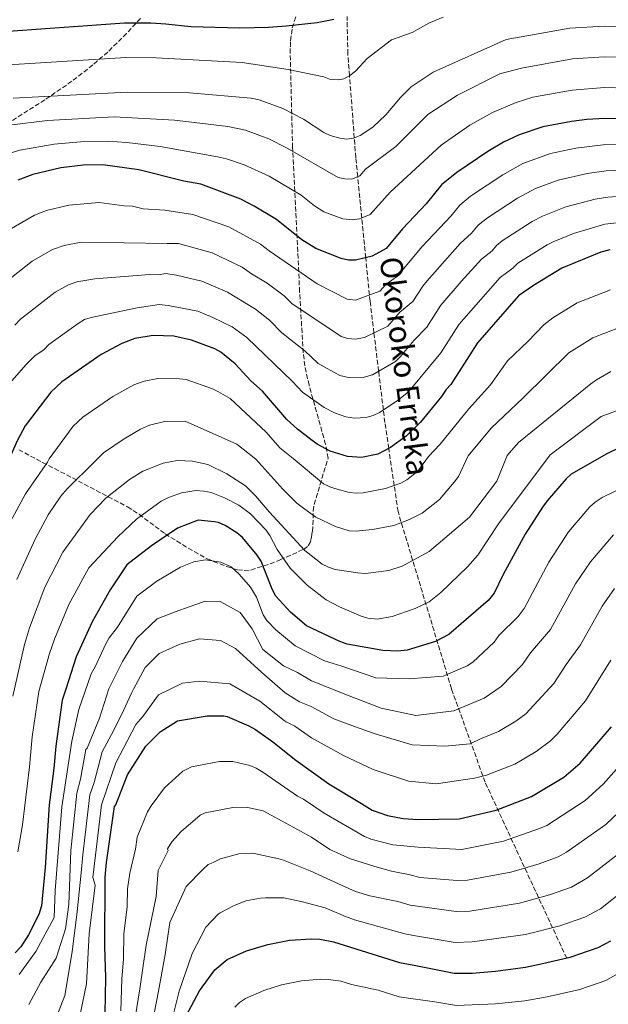
# Model space of a CAD drawing. Units: metres. Extents: x 620442 to 623877, y 4766508 to 4768881.
# Drawn here: x 621292 to 621505, y 4767911 to 4768267 of the extents above; entities that cross this region are included whole.
import ezdxf

# ---------------------------------------------------------------- set-up
doc = ezdxf.new("R2010")
doc.units = ezdxf.units.M
doc.header["$MEASUREMENT"] = 0
doc.linetypes.add('DGN Style 3', pattern=[2.435891, 1.739922, -0.695969])
for name, color, linetype, lineweight in [('Barranco lineal', 142, 'DGN Style 3', 13), ('Curva de nivel directora', 30, 'Continuous', 30), ('Curva de nivel intermedia', 30, 'Continuous', 0), ('Texto de arroyo-regatas y barrancos', 142, 'Continuous', 0), ('Zona arbolada', 92, 'DGN Style 3', 0)]:
    doc.layers.add(name, color=color, linetype=linetype, lineweight=lineweight)
doc.styles.add('Style-Arial', font='arial.ttf')

msp = doc.modelspace()

# ---------------------------------------------------------------- linework, layer by layer
at = {"layer": 'Barranco lineal', "color": 142, "linetype": 'DGN Style 3', "lineweight": 13}
msp.add_polyline3d([(621489.78, 4767927.37, 1100.06), (621460.24, 4767991.14, 1070.91), (621448.06, 4768024.98, 1057.06), (621428.68, 4768089.19, 1033.46), (621427.29, 4768098.6, 1030), (621425.31, 4768112.02, 1025), (621423.93, 4768121.4, 1021.63), (621423.37, 4768125.96, 1020), (621421.66, 4768140.01, 1015), (621419.97, 4768153.85, 1010), (621418.56, 4768165.38, 1005.81), (621418.34, 4768167.6, 1005), (621417, 4768181.08, 1000), (621415.56, 4768195.57, 995), (621414.08, 4768210.49, 990), (621413.4, 4768217.3, 987.46), (621412.85, 4768224.54, 985), (621411.12, 4768247.01, 980), (621410.51, 4768254.88, 978.31), (621410.23, 4768268.44, 975)], dxfattribs=at)
at = {"layer": 'Curva de nivel directora', "color": 30, "linetype": 'Continuous', "lineweight": 30, "flags": 128}
for points, elevation in [([(621282.41, 4768262.83), (621329.64, 4768266.17), (621339.13, 4768266.16), (621344.57, 4768265.87), (621353.63, 4768264.81), (621371.42, 4768264.4), (621381.74, 4768264.6), (621388.19, 4768265.05), (621399.42, 4768266.31), (621405.48, 4768267.46)], 975), ([(621519.91, 4768231.3), (621503.58, 4768231.58), (621497.03, 4768231.21), (621491.49, 4768230.48), (621481.12, 4768228.56), (621472.51, 4768225.58), (621466.93, 4768222.98), (621461.24, 4768219.53), (621450.01, 4768211.92), (621444.46, 4768207.49), (621438.85, 4768200.66), (621430.34, 4768191.58), (621424.4, 4768184.4), (621419.34, 4768181.65), (621413.3, 4768180.19), (621410.8, 4768180.2), (621408.04, 4768180.85), (621398.87, 4768184.43), (621393.83, 4768187.64), (621384.61, 4768194.94), (621376.59, 4768199.79), (621371.77, 4768202.36), (621357.32, 4768207.78), (621351.13, 4768208.87), (621334.82, 4768212.88), (621321.74, 4768214.76), (621314.6, 4768214.6), (621306.56, 4768213.68), (621296.39, 4768211.27), (621290.94, 4768209.19)], 1000), ([(621505.45, 4768184), (621502.12, 4768183.09), (621488.03, 4768177.37), (621477.72, 4768171.03), (621472.35, 4768167.28), (621457.49, 4768150.27), (621447.87, 4768135.17), (621446.14, 4768133.37), (621444.45, 4768130.87), (621436.81, 4768121.52), (621431.61, 4768116.47), (621425.97, 4768112.37), (621421.36, 4768109.92), (621415.46, 4768108.82), (621410.39, 4768109.14), (621404.15, 4768111.08), (621399.4, 4768113.62), (621397.07, 4768115.32), (621392.31, 4768118.97), (621388.43, 4768122.51), (621379.57, 4768132.73), (621375.41, 4768136.5), (621369.71, 4768142.71), (621364.54, 4768146.87), (621362.38, 4768148.13), (621353.85, 4768151.29), (621347.49, 4768152.65), (621340, 4768152.99), (621333.38, 4768151.81), (621328.63, 4768150.09), (621321.17, 4768146.06), (621306.92, 4768136.22), (621302.98, 4768132.39)], 1025), ([(621302.98, 4768132.39), (621293.67, 4768120.22), (621290.73, 4768114.81), (621287.23, 4768106.81), (621285.17, 4768103.29), (621276.59, 4768086.38), (621271.6, 4768072.53), (621266.65, 4768052.23), (621263.65, 4768031.29), (621260.81, 4768014.84), (621259.68, 4767998.89), (621259.37, 4767997.29), (621257.83, 4767983.43), (621255.32, 4767975.2), (621253.98, 4767973.09), (621248.71, 4767967.11), (621244.13, 4767964.03), (621239.3, 4767961.33), (621234.32, 4767959.51), (621229.74, 4767958.42)], 1025), ([(621508.74, 4768112.28), (621504.27, 4768110.06), (621491.45, 4768102.75), (621489.64, 4768101.06), (621482.71, 4768093.01), (621480.97, 4768090.78), (621474.79, 4768081.02), (621466.73, 4768066.38), (621463.46, 4768059.63)], 1050), ([(621463.46, 4768059.63), (621461.33, 4768056.96), (621447.09, 4768044.69), (621442.32, 4768042.18), (621432.05, 4768038.93), (621428.66, 4768038.66), (621423.14, 4768038.82), (621410.32, 4768041.19), (621407.59, 4768042.13), (621395.58, 4768047.85), (621389.74, 4768052.75), (621384.37, 4768058.58), (621383.04, 4768061.07), (621379.16, 4768071.26), (621377.71, 4768073.45), (621372.38, 4768079.73), (621370.34, 4768081.48), (621366.08, 4768084.18), (621363.64, 4768085.24), (621362.09, 4768085.49), (621356.25, 4768086.03), (621348.86, 4768083.21), (621339.37, 4768076.82), (621330.42, 4768069.85), (621324.48, 4768060.8), (621317.89, 4768049.25), (621312.1, 4768036.56), (621308.31, 4768024.91), (621306.98, 4768020.83), (621304.76, 4768004.19), (621304.07, 4767996.18), (621302.29, 4767982.93), (621300.88, 4767960.28), (621299.52, 4767946.41), (621298.54, 4767943.27), (621294.86, 4767935.91), (621292.12, 4767931.51), (621290.03, 4767929.43)], 1050), ([(621322.56, 4767907.41), (621322.9, 4767920.49), (621322.43, 4767931.63), (621322.6, 4767956.81), (621323.09, 4767962.07), (621326.02, 4767982.35), (621326.44, 4767983.01), (621330.76, 4767993.8), (621337.31, 4768004.22), (621342.54, 4768009.37), (621348.86, 4768013.34), (621359.59, 4768015.2), (621365.64, 4768015.22), (621366.79, 4768014.94), (621374.68, 4768011.61), (621377.04, 4768010.25), (621383.34, 4768005.77), (621391.67, 4767999.13), (621403.59, 4767990.61), (621415.4, 4767983.45), (621419.38, 4767980.99), (621424.9, 4767979.15), (621430.55, 4767977.98), (621435.84, 4767977.66), (621450.87, 4767977.95), (621464.19, 4767981.07), (621476.99, 4767986.03), (621488.76, 4767992.96), (621494.63, 4767998.03), (621506, 4768011.28)], 1075), ([(621351.02, 4767904.72), (621356.75, 4767915.67), (621362.36, 4767923.22), (621366.85, 4767926.94), (621373.75, 4767930.14), (621381.49, 4767932.42), (621389.42, 4767934.02), (621397.5, 4767934.47), (621400.37, 4767934.28), (621405.33, 4767933.32), (621429.27, 4767925.89), (621435.14, 4767924.76), (621449, 4767921.96), (621455.53, 4767922.07), (621463.94, 4767922.78), (621474.87, 4767924.21), (621479.95, 4767925.24), (621491.01, 4767927.82), (621501.17, 4767931.29), (621505.81, 4767933.72)], 1100)]:
    msp.add_lwpolyline(points, dxfattribs=dict(at, elevation=elevation))
at = {"layer": 'Curva de nivel intermedia', "color": 30, "linetype": 'Continuous', "lineweight": 0, "flags": 128}
for points, elevation in [([(621445.09, 4768268.22), (621439.79, 4768266.02), (621433.83, 4768262.69), (621426.38, 4768259.98), (621417.56, 4768253.3), (621413.24, 4768248.62), (621411.27, 4768247.08), (621409.03, 4768245.95), (621407.21, 4768245.5), (621404.17, 4768245.69), (621401.84, 4768246.63), (621388.93, 4768249.33), (621372.27, 4768251.83), (621341.11, 4768253.51), (621330.12, 4768253.6), (621285.68, 4768250.81)], 980), ([(621516.58, 4768264.61), (621503.33, 4768264.94), (621490.88, 4768264.27), (621467.82, 4768260.14), (621441.45, 4768248.36), (621433.44, 4768242.97), (621429.64, 4768239.14), (621424.23, 4768232.91), (621419.53, 4768228.35), (621414.97, 4768225.33), (621412.58, 4768224.44), (621410.12, 4768224.03), (621407.55, 4768224.35), (621404.07, 4768225.43), (621401.81, 4768226.49), (621394.47, 4768231.32), (621386.96, 4768235.1), (621378.34, 4768238.31), (621375.5, 4768238.87), (621353.19, 4768240.83), (621330.6, 4768241.04), (621289.31, 4768238.88)], 985), ([(621516.41, 4768253.53), (621503.41, 4768253.82), (621491.91, 4768253.11), (621473.38, 4768249.8), (621465.55, 4768247.67), (621450.24, 4768239.95), (621439.45, 4768232.94), (621427.84, 4768221.4), (621416.86, 4768213.21), (621414.88, 4768210.82), (621411.92, 4768209.6), (621409.42, 4768209.64), (621406.99, 4768210.11), (621388.51, 4768220.81), (621381.9, 4768224.19), (621373.43, 4768227.31), (621367.01, 4768228.63), (621347.78, 4768230.97), (621325.92, 4768232.11), (621301.72, 4768230.83), (621287.87, 4768229.11)], 990), ([(621519.62, 4768242.27), (621503.5, 4768242.7), (621491.81, 4768241.8), (621477.5, 4768239.23), (621471.42, 4768237.37), (621462.89, 4768233.71), (621454.65, 4768229.14), (621444.32, 4768221.91), (621425.88, 4768204.83), (621418.62, 4768196.77), (621414.68, 4768195.23), (621412.24, 4768194.8), (621408.73, 4768195.24), (621401.76, 4768197.73), (621398.4, 4768199.88), (621393.56, 4768203.71), (621382.02, 4768210.61), (621372.92, 4768214.77), (621366.5, 4768216.97), (621363.31, 4768217.7), (621342.48, 4768221.41), (621330.48, 4768222.8), (621323.42, 4768223.28), (621313.66, 4768223.08), (621304.14, 4768222.26), (621291.75, 4768220.03), (621285.83, 4768218.26)], 995), ([(621513.52, 4768222.15), (621503.03, 4768222.04), (621493.11, 4768220.8), (621483.89, 4768218.89), (621473.84, 4768215.19), (621466.6, 4768211.1), (621454.98, 4768203.36), (621451.06, 4768200.14), (621447.89, 4768196.28), (621437.41, 4768185.2), (621430.7, 4768177.09), (621429.36, 4768174.98), (621424.36, 4768171.5), (621422.15, 4768168.96), (621413.24, 4768165.77), (621410.31, 4768166.15), (621399.35, 4768171.7), (621382.06, 4768183.55), (621378.93, 4768186.04), (621367.41, 4768192.31), (621354.36, 4768196.8), (621344.24, 4768198.28), (621336.41, 4768198.8), (621332.53, 4768199.75), (621329.54, 4768199.88), (621320.41, 4768201.09), (621309.48, 4768200.16), (621301.35, 4768198.23), (621296.99, 4768196.56), (621287.88, 4768191.17)], 1005), ([(621513.47, 4768212.88), (621504.04, 4768212.54), (621497.18, 4768211.63), (621486.66, 4768209.21), (621478.54, 4768206.21), (621471.96, 4768202.67), (621461.09, 4768195.56), (621457.76, 4768192.9), (621455.35, 4768189.96), (621451.23, 4768186.2), (621439.21, 4768172.69), (621437.63, 4768170.75), (621434.1, 4768165.26), (621429.39, 4768161.34), (621424.96, 4768156.27), (621416.59, 4768152.22), (621413.14, 4768151.56), (621410.52, 4768151.8)], 1010), ([(621513.41, 4768203.62), (621504.7, 4768203.03), (621500.09, 4768202.34), (621489.43, 4768199.54), (621480.98, 4768196.18), (621477.31, 4768194.23), (621466.35, 4768187.19), (621464.39, 4768185.59), (621462.81, 4768183.65), (621458.95, 4768180.63), (621451.56, 4768172.44), (621444.25, 4768163.92), (621439.16, 4768155.95), (621434.41, 4768151.19), (621429.6, 4768145.3), (621427.78, 4768143.58), (621419.46, 4768138.73), (621415.55, 4768137.56)], 1015), ([(621513.36, 4768194.35), (621503.54, 4768193.29), (621492.21, 4768189.86), (621484.91, 4768186.92), (621482.67, 4768185.8), (621472.03, 4768179.11), (621470.26, 4768177.34), (621465.65, 4768173.95), (621452.48, 4768159.01), (621450.87, 4768157.1), (621444.2, 4768146.63), (621432.45, 4768132.57), (621428.43, 4768129.33), (621422.01, 4768125.06), (621419.74, 4768123.97), (621417.5, 4768123.35), (621415.03, 4768123.09), (621412.97, 4768123.06), (621409.77, 4768123.53), (621405.71, 4768124.94), (621401.9, 4768126.92), (621394.14, 4768132.43), (621390.5, 4768136.31), (621373.95, 4768152.26), (621368.67, 4768156.03), (621361.55, 4768159.48), (621356.16, 4768161.71), (621345.46, 4768163.85), (621342.23, 4768164.16), (621334.19, 4768162.96), (621317.51, 4768159.42), (621315.12, 4768158.69), (621312.84, 4768157.34), (621302.16, 4768149.68)], 1020), ([(621410.52, 4768151.8), (621408.14, 4768152.55), (621390.22, 4768164.58), (621387.44, 4768167.35), (621381.25, 4768171.84), (621375.6, 4768175.27), (621372.29, 4768177.71), (621361.39, 4768182.88), (621349.15, 4768186.21), (621345.01, 4768186.22), (621313.89, 4768186.8), (621307.76, 4768185.53), (621303.58, 4768184.1), (621296.2, 4768179.89), (621283.39, 4768169.84)], 1010), ([(621415.55, 4768137.56), (621410.7, 4768137.71), (621407.55, 4768138.51), (621399.79, 4768142.81), (621394.89, 4768147.44), (621386.62, 4768153.96), (621382.12, 4768158.54), (621377.03, 4768162.53), (621366.91, 4768168.58), (621357.57, 4768172.63), (621348.43, 4768174.84), (621344.42, 4768175.34), (621341.96, 4768174.89), (621338.81, 4768175.04), (621318.81, 4768173.47), (621312.4, 4768172.42), (621309.3, 4768171.34), (621304.52, 4768168.62), (621291.89, 4768158.88), (621289.9, 4768156.63)], 1015), ([(621505.64, 4768169.54), (621493.61, 4768164.76), (621484.75, 4768159.28), (621481.52, 4768156.85), (621475.75, 4768150.72), (621468.34, 4768143.82), (621462.2, 4768135.07), (621454.29, 4768126.38), (621443.94, 4768113.6), (621439.78, 4768109.09), (621435.9, 4768103.84), (621431.88, 4768100.71), (621429.66, 4768099.45), (621424.21, 4768097.48), (621416.05, 4768095.94), (621413.55, 4768095.82), (621411.02, 4768096.14), (621405.75, 4768097.57), (621403.94, 4768098.1), (621401.72, 4768099.22), (621390.74, 4768108.36), (621385.88, 4768112.22), (621380.89, 4768117.98), (621367.93, 4768130.12), (621363.68, 4768132.55), (621361.44, 4768133.65), (621352.01, 4768136.95), (621349.53, 4768137.27), (621341.67, 4768137.36), (621336.75, 4768136.42), (621332.96, 4768135.05), (621325.41, 4768130.86), (621314.57, 4768123.41), (621311, 4768120.07), (621302.28, 4768108.28), (621301.69, 4768107.03), (621293.78, 4768095.59), (621288.22, 4768085.31)], 1030), ([(621509.16, 4768155.99), (621499.2, 4768152.14), (621490.6, 4768146.62), (621474.01, 4768130.36), (621462.45, 4768119.39), (621454.14, 4768109.31), (621450.54, 4768101.83), (621449.02, 4768099.83), (621443.73, 4768093.5), (621437.44, 4768088.58), (621432.82, 4768086.29), (621427.12, 4768084.19), (621419.43, 4768082.65), (621413.54, 4768082.05), (621411.04, 4768082.19), (621406.02, 4768083.75), (621398.97, 4768087.21), (621394.48, 4768090.41), (621392.09, 4768092.23), (621386.96, 4768097.31), (621377.16, 4768108.16), (621370.32, 4768113.55), (621351.56, 4768121.89), (621344.07, 4768121.74), (621338.69, 4768120.52), (621335.44, 4768119.02), (621329.5, 4768115.55), (621322, 4768110.43), (621318.86, 4768107.28), (621308.82, 4768097.41), (621306.59, 4768094.7), (621301.99, 4768088.05), (621297.28, 4768079.18), (621290.62, 4768064.63)], 1035), ([(621302.16, 4768149.68), (621300.47, 4768147.84), (621297.18, 4768145.57), (621294.02, 4768142.5), (621288.77, 4768136.48)], 1020), ([(621505.71, 4768139.9), (621500.56, 4768136.92), (621498.52, 4768135.49), (621472.33, 4768114.21), (621468.25, 4768109.52), (621464.51, 4768100.25), (621454.62, 4768087.11), (621439.98, 4768074.75), (621430.14, 4768069.46), (621425.33, 4768067.78), (621416.95, 4768066.74), (621414.15, 4768066.94), (621405.97, 4768068.26), (621403.49, 4768069), (621401.24, 4768070.09), (621394.91, 4768075.07), (621382.06, 4768089.04), (621377.12, 4768094.9), (621373.5, 4768098.52), (621366.67, 4768102.81), (621359.75, 4768106.25), (621354.2, 4768107.38), (621348.71, 4768107.65), (621343.66, 4768106.69), (621336.26, 4768103.81), (621331.42, 4768100.85), (621322.81, 4768094.02), (621317.21, 4768088.16), (621307.27, 4768074.46), (621300.79, 4768061.75), (621295.25, 4768047.1), (621293.45, 4768041.09), (621289.19, 4768022.38)], 1040), ([(621516.85, 4768129.07), (621502.25, 4768123.61), (621483.84, 4768109.75), (621465.04, 4768084.78), (621457.58, 4768073.45), (621453.87, 4768069.19), (621444.17, 4768059.9), (621439.92, 4768056.53), (621434.95, 4768054.11), (621426.57, 4768051.18), (621421.18, 4768050.22), (621417.79, 4768050.59), (621415.39, 4768051.3), (621407.45, 4768054.67), (621402.65, 4768057.22), (621395.77, 4768062.49), (621389.6, 4768068.67), (621384.92, 4768075.44), (621382.28, 4768080.57), (621380.8, 4768082.59), (621375.29, 4768088.42), (621371.01, 4768091.48), (621365.88, 4768094.16), (621361.06, 4768096.09), (621358.37, 4768096.59), (621355.53, 4768096.82), (621350.27, 4768096.01), (621345.56, 4768094.24), (621342.91, 4768092.89), (621333.98, 4768086.45), (621327.2, 4768080.07), (621316.64, 4768068.8), (621309.46, 4768055.55), (621304.2, 4768042.97), (621302.42, 4768037.76), (621298.58, 4768024.05)], 1045), ([(621291.43, 4767921.54), (621297.55, 4767929.9), (621304.12, 4767942.22), (621304.47, 4767952.01), (621306.95, 4767982.22), (621310.49, 4768006.08), (621313.04, 4768017.51), (621317.5, 4768030.44), (621319.02, 4768032.94), (621322.82, 4768041.28), (621324.09, 4768043.43), (621327.06, 4768047.28), (621334.11, 4768058.55), (621341.32, 4768063.92), (621349.91, 4768069.01), (621354.74, 4768071.03), (621358.91, 4768071.68), (621364.52, 4768070.91), (621368.19, 4768069.18), (621371.2, 4768066.49), (621375.3, 4768061.8), (621377.4, 4768058.13), (621379.79, 4768051.84), (621381.16, 4768049.77), (621384.38, 4768046.36), (621391.4, 4768040.6), (621402.1, 4768035.12), (621408.38, 4768033.19), (621420.64, 4768029), (621432.69, 4768028.56), (621445.07, 4768029.55), (621453.7, 4768033.33), (621455.84, 4768034.7), (621463.55, 4768041.84), (621465.2, 4768044.24), (621472.2, 4768051.22), (621474.34, 4768054.1), (621483.3, 4768070.9), (621490.46, 4768081.86), (621498.19, 4768090.9), (621500.04, 4768092.58), (621502.6, 4768094.26), (621515.49, 4768100.55)], 1055), ([(621295.02, 4767910.69), (621299.29, 4767918.81), (621304.81, 4767927.49), (621308.26, 4767938.09), (621309.5, 4767946.92), (621310.19, 4767966.47), (621312.38, 4767987.16), (621313.66, 4767992.28), (621315.55, 4768003.01), (621316.13, 4768003.5), (621320.51, 4768014.37), (621323.95, 4768024.96), (621328.91, 4768034.89), (621334.11, 4768043.28), (621341.41, 4768050.37), (621347.93, 4768052.89), (621358.79, 4768056.78), (621364.3, 4768056.58), (621371.51, 4768052.65), (621375.89, 4768046.67), (621379.73, 4768039.24), (621387.22, 4768033.35), (621392.22, 4768030.88), (621397.38, 4768027.88), (621410.93, 4768022.46), (621422.55, 4768018.02), (621435.08, 4768015.27), (621448.93, 4768017.07), (621452.6, 4768018.54), (621459.91, 4768021.66), (621465.99, 4768025.81), (621473.79, 4768033.75), (621476.64, 4768038.04), (621483.86, 4768046.47), (621493.02, 4768062.97), (621498.35, 4768071.02), (621506.75, 4768080.74)], 1060), ([(621303.61, 4767902.73), (621308, 4767913.9), (621310.71, 4767929.73), (621312.47, 4767944.37), (621313.89, 4767958.4), (621314.5, 4767964.84), (621317.06, 4767986.55), (621318.61, 4767991.06), (621321.55, 4768002.2), (621324.88, 4768008.39), (621328.52, 4768015.61), (621332.17, 4768023.44), (621332.91, 4768024.91), (621337.1, 4768032.76), (621342.18, 4768037.78), (621349.65, 4768041.18), (621356.77, 4768043.07), (621364.4, 4768042.49), (621369.81, 4768039.54), (621379.3, 4768030.93), (621387.75, 4768023.52), (621393.04, 4768020.31), (621397.27, 4768018.64), (621405.48, 4768014.13), (621412.91, 4768011.36), (621420.4, 4768008.66), (621433.84, 4768004.69), (621445.6, 4768004.27), (621454.81, 4768005.08), (621458.55, 4768006.86), (621465.03, 4768009.49), (621471.34, 4768013.23), (621474.92, 4768015.99), (621485.1, 4768026.94), (621489.55, 4768033.82), (621494.84, 4768040.88), (621502.64, 4768054.87), (621507.05, 4768061.32)], 1065), ([(621311.48, 4767897.16), (621315.81, 4767918.21), (621316.77, 4767936.25), (621318.94, 4767953.93), (621318.18, 4767956.72), (621321.34, 4767982.96), (621326.44, 4767998.22), (621333.69, 4768012.09), (621336.23, 4768015.02), (621341.94, 4768022.78), (621350.67, 4768027.06), (621356.83, 4768027.76), (621367.82, 4768026.75), (621378.62, 4768020.54), (621387.5, 4768013.46), (621388.19, 4768013.04), (621391.28, 4768011.42), (621397.35, 4768007.19), (621408.94, 4768000.87), (621419.73, 4767995.72), (621432.5, 4767991.53), (621442.52, 4767990.6), (621456.38, 4767992.68), (621460.78, 4767993.73), (621471.01, 4767997.76), (621478.7, 4768002.29), (621483.87, 4768006.15), (621486.35, 4768008.57), (621496.63, 4768020.61), (621505.73, 4768035.34)], 1070), ([(621298.58, 4768024.05), (621296.14, 4768007.61), (621295.19, 4767996.7), (621292.66, 4767975.71), (621291.03, 4767966.01)], 1045), ([(621328.28, 4767908.41), (621328.65, 4767919.83), (621329.25, 4767927.2), (621329.35, 4767936.43), (621330.52, 4767945.94), (621330.76, 4767952.58), (621331.52, 4767958.26), (621333.56, 4767966.92), (621334.19, 4767971.27), (621337.98, 4767980.43), (621339.23, 4767982.58), (621344.12, 4767989.19), (621350.77, 4767995.15), (621353.84, 4767996.7), (621363.97, 4767998.64), (621368.81, 4767998.66), (621374.97, 4767997.17), (621377.29, 4767996.26), (621379.76, 4767994.79), (621392.22, 4767986.16), (621394.46, 4767985.03), (621401.91, 4767979.99), (621416.57, 4767971.46), (621418.89, 4767970.53), (621426.81, 4767968.55), (621436.04, 4767967.68), (621451.8, 4767966.78), (621466.85, 4767969.8), (621479.99, 4767974.39), (621482.54, 4767975.46), (621496.46, 4767984.49), (621502.97, 4767990.42), (621514.62, 4768003.48)], 1080), ([(621333.43, 4767905.78), (621335.21, 4767916.3), (621337.45, 4767932.13), (621341.14, 4767949.76), (621341.79, 4767959.23), (621345.42, 4767966.45), (621345.2, 4767967.05), (621346.79, 4767969.59), (621350.08, 4767973.36), (621357.02, 4767979.26), (621358.81, 4767980.06), (621368.83, 4767982.03), (621373.65, 4767982.13), (621379.87, 4767980.8), (621382.7, 4767979.25), (621397.36, 4767971.32), (621403.93, 4767966.79), (621411.47, 4767963.45), (621420.25, 4767960.69), (621426.32, 4767958.94), (621433.03, 4767957.58), (621436.64, 4767956.71), (621450.12, 4767955.56), (621453.8, 4767955.71), (621469.51, 4767958.54), (621479.8, 4767961.66), (621486.66, 4767964.13), (621489.67, 4767965.83), (621503.95, 4767975.89), (621511.3, 4767982.81)], 1085), ([(621513.34, 4767968.92), (621497.27, 4767956.54), (621491.49, 4767953.18), (621483.54, 4767950.38), (621472.64, 4767947.38), (621454.69, 4767944.51), (621449.75, 4767944.36), (621433.14, 4767946.64), (621428.64, 4767947.93), (621418.43, 4767950.07), (621413.33, 4767951.63), (621407.16, 4767954.42), (621396.92, 4767959.08), (621386.65, 4767963.13), (621376.11, 4767965.53), (621371.06, 4767965.26), (621364.38, 4767963.42), (621361.76, 4767962.13), (621359.94, 4767961.33), (621358.04, 4767959.56), (621351.99, 4767953.35), (621346.01, 4767940.4), (621344.37, 4767928.82), (621341.92, 4767915.55), (621339.46, 4767903.12)], 1090), ([(621346.17, 4767902.41), (621349.4, 4767915.47), (621354.18, 4767929.08), (621359.12, 4767938.7), (621363.58, 4767943.44), (621364.27, 4767943.9), (621369.04, 4767946.44), (621373.55, 4767948.24), (621378.92, 4767949.21), (621380.64, 4767949.25), (621387.38, 4767949.32), (621394.06, 4767947.85), (621402.26, 4767945.72), (621409.65, 4767942.5), (621412.91, 4767941.34), (621431.2, 4767936.26), (621434.33, 4767935.66), (621449.38, 4767933.16), (621455.58, 4767933.31), (621474.83, 4767936.01), (621487.35, 4767939.13), (621496.33, 4767942.24), (621501.97, 4767945.31), (621520.83, 4767960.3)], 1095), ([(621513.16, 4767924.58), (621503.95, 4767919.31), (621494.5, 4767916.1), (621482.67, 4767913.41), (621474.66, 4767911.95), (621464, 4767910.93), (621449.87, 4767910.28), (621442.71, 4767911.5), (621429.13, 4767913.42), (621421.44, 4767915.81), (621411.8, 4767917.92), (621407.98, 4767919.11), (621403.52, 4767919.77), (621400.74, 4767919.82), (621393.78, 4767919.24), (621386.44, 4767917.74), (621380.06, 4767915.74), (621373.44, 4767912.8), (621371.31, 4767911.44), (621369.53, 4767909.68)], 1105)]:
    msp.add_lwpolyline(points, dxfattribs=dict(at, elevation=elevation))
at = {"layer": 'Zona arbolada', "color": 92, "linetype": 'DGN Style 3', "lineweight": 0}
for points in [[(621335.36, 4768267.77, 985.01), (621330.38, 4768262.29, 987.17), (621323.52, 4768255.58, 989.94), (621318.15, 4768250.91, 991.95), (621310.58, 4768245.03, 994.55), (621300.78, 4768238.29, 997.64), (621288.28, 4768230.39, 1001.46)], [(621291.3, 4768111.57, 1050.26), (621299.96, 4768107, 1051.26), (621330.75, 4768090.87, 1055.52), (621334.9, 4768088.18, 1056.14), (621344.36, 4768081.11, 1057.66), (621352.73, 4768075.9, 1058.86), (621359.6, 4768072.05, 1059.78), (621366.56, 4768069.26, 1060.49), (621370.58, 4768068.14, 1059.91), (621373.01, 4768067.81, 1059.21), (621375.39, 4768068, 1058.56), (621382.36, 4768070.25, 1057.02), (621385.99, 4768071.69, 1056.35), (621394.47, 4768075.49, 1055.52), (621396.14, 4768076.76, 1054.36), (621397, 4768078.3, 1052.28), (621397.4, 4768080.09, 1050.13), (621397.67, 4768082.01, 1048.82), (621397.86, 4768084.34, 1048.99), (621397.99, 4768089.47, 1051.41), (621398.31, 4768091.8, 1051.52), (621403.37, 4768108.55, 1040.33), (621402.45, 4768113.54, 1039.04), (621396.47, 4768134.91, 1033.46), (621394.95, 4768141.97, 1031.34), (621394.35, 4768146.64, 1029.79), (621393.06, 4768168.69, 1021.53), (621390.47, 4768220.98, 1000.63), (621389.63, 4768255.08, 987.56), (621389.75, 4768259.71, 985.71), (621390.39, 4768264.31, 983.87), (621391.8, 4768268.89, 982.05)]]:
    msp.add_polyline3d(points, dxfattribs=at)

# ---------------------------------------------------------------- texts
at = {"layer": 'Texto de arroyo-regatas y barrancos', "color": 142, "linetype": 'Continuous', "lineweight": 0, "style": 'Style-Arial'}
msp.add_text('Okoroko Erreka', height=8, rotation=277.3433, dxfattribs=at).set_placement((621422.01, 4768180.9, 1000.91))

doc.saveas('drawing.dxf')
